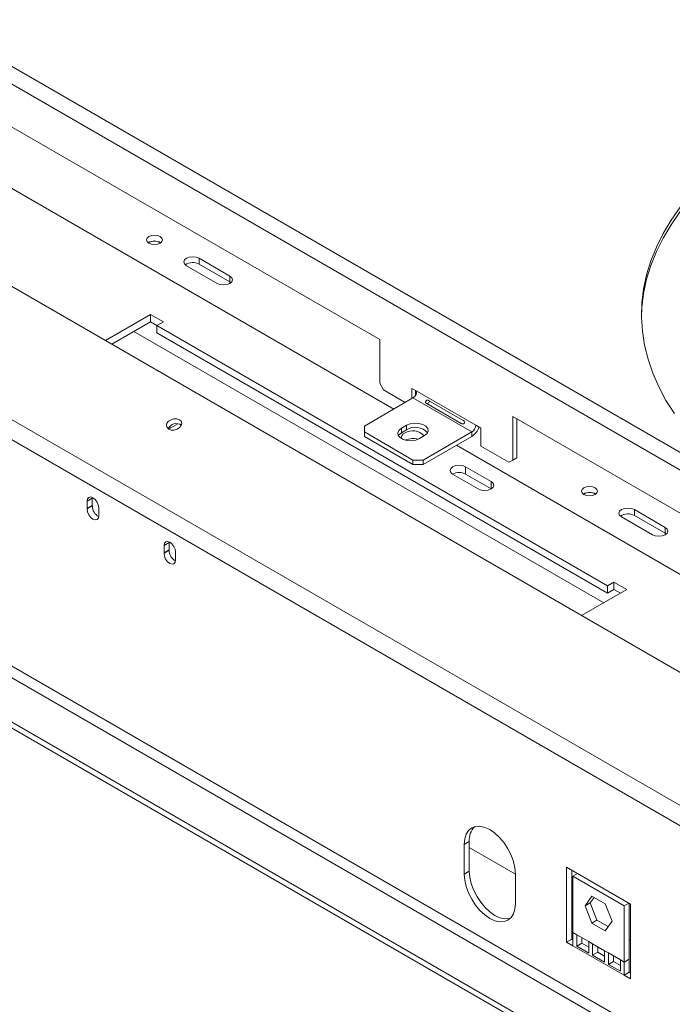
# Model space of a CAD drawing. Units: millimetres. Extents: x 92 to 5382, y 53 to 4097.
# Drawn here: x 3984 to 4196, y 1279 to 1599 of the extents above; entities that cross this region are included whole.
import ezdxf

# ---------------------------------------------------------------- set-up
doc = ezdxf.new("R2010")
doc.units = ezdxf.units.MM
doc.header["$LTSCALE"] = 20

msp = doc.modelspace()

# ---------------------------------------------------------------- linework, layer by layer
at = {"color": 7, "linetype": 'Continuous', "lineweight": 15}
for p, q in [((3377.6776298, 1932.6749229), (5081.3890273, 949.1432681)), ((3375.1819588, 1928.3522939), (5078.8933563, 944.8206392)), ((5014.1542246, 916.4723493), (3324.2522066, 1892.0320189)), ((4987.1031159, 888.8323356), (3292.2097559, 1867.2734456)), ((4984.6367908, 883.696943), (3289.7434309, 1862.138053)), ((3578.9950898, 1796.7642522), (4101.4222176, 1495.1734909)), ((3560.2741664, 1787.6355868), (4105.993953, 1472.5982597)), ((4952.442635, 824.9846176), (3318.6100253, 1768.1761067)), ((4939.9642801, 817.7810166), (3306.1316704, 1760.9725058)), ((4939.9642801, 815.8597441), (3306.1316704, 1759.0512333)), ((4052.7473853, 1515.8159381), (4042.7647013, 1521.5788189)), ((4042.7647013, 1519.6575464), (4042.7647013, 1521.5788189)), ((4042.7647013, 1519.6575464), (4052.7473853, 1513.8946656)), ((4038.6052497, 1519.1776185), (4048.5879337, 1513.4147377)), ((4052.7473853, 1513.8946656), (4052.7473853, 1515.8159381)), ((4052.7473853, 1513.8946656), (4053.0928302, 1513.6547017)), ((4026.964642, 1503.3334678), (4012.2677217, 1494.8491163)), ((4026.964642, 1500.9318772), (4014.3477856, 1493.648321)), ((4031.1240937, 1500.9322675), (4026.964642, 1503.3334678)), ((4026.964642, 1500.9318772), (4026.964642, 1503.3334678)), ((4029.0443678, 1499.731277), (4026.964642, 1500.9318772)), ((4029.0443678, 1499.7316673), (4031.1240937, 1500.9322675)), ((4175.4570661, 1415.2094157), (4029.0443678, 1499.7316673)), ((4029.0443678, 1497.3300767), (4029.0443678, 1499.7316673)), ((4175.4570661, 1412.8078251), (4029.0443678, 1497.3300767)), ((4101.4222176, 1481.0041062), (4101.4222176, 1495.1734909)), ((4101.4222176, 1481.0041062), (4102.6700531, 1478.8427917)), ((4109.7405124, 1474.7611024), (4102.6700531, 1478.8427917)), ((4113.4846274, 1478.3634884), (4111.8208467, 1479.3239685)), ((4111.8208467, 1479.3239685), (4111.8208467, 1475.9620539)), ((4113.0686822, 1478.6036084), (4113.0686822, 1477.0493443)), ((4132.618105, 1467.3179668), (4113.4846274, 1478.3634884)), ((4112.2367919, 1476.2021739), (4096.4308756, 1467.0776126)), ((4112.2367919, 1476.2021739), (4131.3702695, 1465.1566524)), ((4128.5511851, 1468.9271487), (4117.3206656, 1475.4103896)), ((4116.7124615, 1474.3569491), (4127.9429809, 1467.8737082)), ((4196.49921, 1472.3578275), (4196.49921, 1472.1316586)), ((4144.6805148, 1470.2010074), (4309.3948003, 1375.1134744)), ((4144.6805148, 1470.2010074), (4144.6805148, 1456.0316228)), ((4145.9283503, 1469.4806473), (4145.9283503, 1456.7519829)), ((4032.809798, 1466.1119049), (4035.7725095, 1467.8222419)), ((4033.4210564, 1466.4647769), (4032.9728441, 1466.7235243)), ((4096.4308756, 1467.0776126), (4096.4308756, 1465.1566524)), ((4096.4308756, 1465.1566524), (4112.2367919, 1456.0320911)), ((4096.4308756, 1463.715698), (4096.4308756, 1465.1566524)), ((4110.157066, 1467.3177327), (4108.4932854, 1466.3572525)), ((4108.4932854, 1464.9162982), (4108.4932854, 1466.3572525)), ((4110.157066, 1465.8767783), (4108.4932854, 1464.9162982)), ((4110.157066, 1465.8767783), (4110.157066, 1467.3177327)), ((4115.5643532, 1456.0320911), (4131.3702695, 1465.1566524)), ((4131.3702695, 1465.1566524), (4131.3702695, 1463.715698)), ((4134.2818856, 1466.3574867), (4132.618105, 1467.3179668)), ((4134.2818856, 1460.5936692), (4134.2818856, 1466.3574867)), ((4096.4308756, 1463.715698), (4112.2367919, 1454.5911367)), ((4114.3165177, 1462.9955721), (4115.9802984, 1463.9560522)), ((4115.5643532, 1454.5911367), (4131.3702695, 1463.715698)), ((4126.3754689, 1460.832261), (4313.9665357, 1352.5382433)), ((4143.4326793, 1455.3110285), (4134.2818856, 1460.5936692)), ((4112.2367919, 1456.0320911), (4115.5643532, 1456.0320911)), ((4112.2367919, 1454.5911367), (4112.2367919, 1456.0320911)), ((4115.5643532, 1454.5911367), (4115.5643532, 1456.0320911)), ((4143.4326793, 1455.3110285), (4144.6805148, 1456.0316228)), ((4144.6805148, 1456.0313886), (4143.4326793, 1455.3110285)), ((4144.6805148, 1456.0316228), (4145.9283503, 1456.7519829)), ((4145.9283503, 1456.7519829), (4144.6805148, 1456.0313886)), ((4112.2367919, 1454.5911367), (4115.5643532, 1454.5911367)), ((4137.606056, 1449.0663404), (4129.2871527, 1453.868741)), ((4129.2871527, 1451.4671504), (4129.2871527, 1453.868741)), ((4125.1277011, 1451.4675407), (4133.4466044, 1446.6651401)), ((4137.605718, 1446.6649449), (4129.2871527, 1451.4671504)), ((4008.039137, 1443.6652008), (4006.3753563, 1442.7047207)), ((4006.3753563, 1442.7047207), (4006.3753563, 1440.3031301)), ((4008.0496172, 1443.887557), (4008.039137, 1443.6652008)), ((4008.039137, 1443.6652008), (4008.039137, 1441.2636102)), ((4008.039137, 1441.2636102), (4006.3753563, 1440.3031301)), ((4008.0420277, 1441.1418619), (4006.3782471, 1440.1813817)), ((4010.1188628, 1438.1420498), (4010.1188628, 1440.5436404)), ((4194.1687415, 1434.1751269), (4184.1860576, 1439.9380077)), ((4184.1860576, 1438.0167352), (4184.1860576, 1439.9380077)), ((4180.0266059, 1437.5368074), (4190.0092899, 1431.7739266)), ((4184.1860576, 1438.0167352), (4194.1687415, 1432.2538544)), ((4194.1687415, 1432.2538544), (4194.1687415, 1434.1751269)), ((4194.1687415, 1432.2538544), (4194.5141864, 1432.0138905)), ((4032.9958469, 1429.2579989), (4031.3320663, 1428.2975187)), ((4031.3320663, 1428.2975187), (4031.3320663, 1425.8959281)), ((4032.9958469, 1426.8564082), (4031.3320663, 1425.8959281)), ((4032.9987377, 1426.7346599), (4031.334957, 1425.7741798)), ((4033.0063271, 1429.480355), (4032.9958469, 1429.2579989)), ((4032.9958469, 1429.2579989), (4032.9958469, 1426.8564082)), ((4035.0755727, 1423.7348478), (4035.0755727, 1426.1364384)), ((4166.9993233, 1405.5244641), (4181.6962436, 1414.0088156)), ((4177.5367919, 1416.4100159), (4175.4570661, 1415.2094157)), ((4175.4570661, 1415.2094157), (4175.4570661, 1412.8078251)), ((4177.5367919, 1414.0084253), (4175.4570661, 1412.8078251)), ((4181.6962436, 1414.0088156), (4177.5367919, 1416.4100159)), ((4177.5367919, 1414.0084253), (4177.5367919, 1416.4100159)), ((4179.6161797, 1412.8080203), (4177.5367919, 1414.0084253)), ((4130.5349882, 1332.1228105), (4128.8712075, 1331.1623304)), ((4128.8712075, 1331.1623304), (4128.8712075, 1321.5559679)), ((4130.5349882, 1332.1228105), (4130.5349882, 1322.5164481)), ((4145.5090142, 1321.5525333), (4130.5349882, 1330.1968545)), ((4130.5349882, 1322.5164481), (4128.8712075, 1321.5559679)), ((4145.5090142, 1311.9511666), (4145.5090142, 1321.5575291)), ((4182.944079, 1311.7433393), (4162.1468208, 1323.7493409)), ((4162.1468208, 1323.7493409), (4162.1468208, 1299.4644565)), ((4163.8106014, 1322.7888608), (4163.8106014, 1300.4249367)), ((4164.2265466, 1320.8044205), (4165.737336, 1321.6765806)), ((4180.8643532, 1311.1996192), (4164.2265466, 1320.8044205)), ((4164.2265466, 1320.8044205), (4164.2265466, 1302.5523318)), ((4168.1747917, 1311.2723434), (4170.3601208, 1314.3816747)), ((4168.1747917, 1311.2723434), (4169.8385724, 1312.2328235)), ((4169.8385724, 1312.2328235), (4171.0634734, 1313.9756379)), ((4172.0239015, 1306.600365), (4169.8385724, 1312.2328235)), ((4170.3601208, 1314.3816747), (4174.730779, 1311.8585475)), ((4174.730779, 1311.8585475), (4176.9161081, 1306.2260889)), ((4180.8643532, 1311.1996192), (4182.3751426, 1312.0717793)), ((4182.5281339, 1293.9080106), (4182.5281339, 1311.9834593)), ((4182.944079, 1287.4584549), (4182.944079, 1311.7433393)), ((4164.2265466, 1310.7471318), (4163.8106014, 1310.9872519)), ((4170.3601208, 1305.6398848), (4168.1747917, 1311.2723434)), ((4180.8643532, 1292.9475304), (4180.8643532, 1311.1996192)), ((4170.3601208, 1305.6398848), (4172.0239015, 1306.600365)), ((4174.730779, 1303.1167576), (4170.3601208, 1305.6398848)), ((4175.6912071, 1304.4832745), (4172.0239015, 1306.600365)), ((4176.9161081, 1306.2260889), (4174.730779, 1303.1167576)), ((4165.4743821, 1301.8319717), (4164.2265466, 1302.5523318)), ((4164.2265466, 1302.5523318), (4164.2265466, 1298.2638564)), ((4169.356537, 1299.5908514), (4165.4743821, 1301.8319717)), ((4165.4743821, 1301.8319717), (4165.4743821, 1298.119878)), ((4163.8106014, 1300.4249367), (4162.1468208, 1299.4644565)), ((4162.1468208, 1299.4644565), (4164.2265466, 1298.2638564)), ((4163.8106014, 1300.4249367), (4164.2265466, 1300.1848166)), ((4167.1381628, 1299.0803582), (4165.4743821, 1298.119878)), ((4167.1381628, 1300.8714915), (4167.1381628, 1299.0803582)), ((4167.1381628, 1299.0803582), (4169.356537, 1297.799718)), ((4170.6043725, 1298.8704913), (4169.356537, 1299.5908514)), ((4169.356537, 1295.8787577), (4169.356537, 1299.5908514)), ((4174.4865274, 1296.6293709), (4170.6043725, 1298.8704913)), ((4170.6043725, 1298.8704913), (4170.6043725, 1295.1583976)), ((4182.944079, 1299.9417304), (4182.5281339, 1300.1818504)), ((4180.8643532, 1288.6590551), (4164.2265466, 1298.2638564)), ((4165.4743821, 1298.119878), (4169.356537, 1295.8787577)), ((4172.2681531, 1296.1188778), (4170.6043725, 1295.1583976)), ((4172.2681531, 1297.9100111), (4172.2681531, 1296.1188778)), ((4172.2681531, 1296.1188778), (4174.4865274, 1294.8382376)), ((4175.7343628, 1295.9090108), (4174.4865274, 1296.6293709)), ((4174.4865274, 1292.9172773), (4174.4865274, 1296.6293709)), ((4179.6165177, 1293.6678905), (4175.7343628, 1295.9090108)), ((4175.7343628, 1295.9090108), (4175.7343628, 1292.1969172)), ((4170.6043725, 1295.1583976), (4174.4865274, 1292.9172773)), ((4177.3981435, 1293.1573973), (4175.7343628, 1292.1969172)), ((4177.3981435, 1294.9485307), (4177.3981435, 1293.1573973)), ((4177.3981435, 1293.1573973), (4179.6165177, 1291.8767572)), ((4180.8643532, 1292.9475304), (4179.6165177, 1293.6678905)), ((4179.6165177, 1289.9557969), (4179.6165177, 1293.6678905)), ((4182.5281339, 1293.9080106), (4180.8643532, 1292.9475304)), ((4180.8643532, 1288.6590551), (4180.8643532, 1292.9475304)), ((4182.5281339, 1289.6195352), (4182.5281339, 1293.9080106)), ((4175.7343628, 1292.1969172), (4179.6165177, 1289.9557969)), ((4182.5281339, 1289.6195352), (4180.8643532, 1288.6590551)), ((4182.5281339, 1289.6195352), (4182.944079, 1289.3794152)), ((4180.8643532, 1288.6590551), (4182.944079, 1287.4584549))]:
    msp.add_line(p, q, dxfattribs=at)
at = {"color": 8, "linetype": 'Continuous', "lineweight": 15}
for p, q in [((4938.7164446, 836.7508114), (3333.7504294, 1763.2779703)), ((4174.2083517, 1409.6861476), (4021.556814, 1497.8100045)), ((4137.606056, 1446.6651401), (4137.606056, 1449.0663404))]:
    msp.add_line(p, q, dxfattribs=at)
at = {"color": 7, "linetype": 'Continuous', "lineweight": 15, "flags": 128}
for points in [[(4241.8532876, 1569.3994283), (4241.8102421, 1569.3790553), (4235.7991635, 1566.377011), (4230.0697095, 1563.1967323), (4224.6377177, 1559.8470106), (4219.5182039, 1556.3371053), (4214.7253197, 1552.6767189), (4210.2723139, 1548.8759697), (4206.1714961, 1544.9453639), (4202.4342019, 1540.895767), (4199.0707622, 1536.7383731), (4196.0904747, 1532.4846743), (4193.5015776, 1528.1464292), (4191.3112273, 1523.7356299), (4189.5254786, 1519.264469), (4188.1492679, 1514.745306), (4187.1863992, 1510.1906332), (4186.6395344, 1505.613041), (4186.5077526, 1502.6198269)], [(4199.0707622, 1538.1793274), (4196.0904747, 1533.9256287), (4193.5015776, 1529.5873836), (4191.3112273, 1525.1765843), (4189.5254786, 1520.7054233), (4188.1492679, 1516.1862604), (4187.1863992, 1511.6315876), (4186.6395344, 1507.0539954), (4186.510185, 1502.4661375), (4186.7987086, 1497.8806961), (4187.5043077, 1493.3103465), (4188.6250317, 1488.7677225), (4190.1577828, 1484.2653813), (4192.0983238, 1479.8157684), (4194.4412908, 1475.4311839), (4197.1802069, 1471.1237481)], [(4030.0367793, 1528.6383478), (4029.1970953, 1528.9622402), (4028.2066205, 1529.0759761), (4027.2161458, 1528.9622402), (4026.3764618, 1528.6383478), (4025.8154029, 1528.1536086), (4025.6183853, 1527.5818197), (4025.8154029, 1527.0100308), (4026.3764618, 1526.5252915), (4027.2161458, 1526.2013991), (4028.2066205, 1526.0876633), (4029.1970953, 1526.2013991), (4030.0367793, 1526.5252915), (4030.5978382, 1527.0100308), (4030.7948558, 1527.5818197), (4030.5978382, 1528.1536086), (4030.0367793, 1528.6383478)], [(4042.7647013, 1521.5788189), (4041.810515, 1521.9468784), (4040.6849755, 1522.0761237), (4039.559436, 1521.9468784), (4038.6052497, 1521.5788189), (4037.9676828, 1521.0279788), (4037.743799, 1520.3782187), (4037.9676828, 1519.7284586), (4038.6052497, 1519.1776185)], [(4048.5879337, 1513.4147377), (4049.54212, 1513.0466782), (4050.6676595, 1512.9174329), (4051.793199, 1513.0466782), (4052.7473853, 1513.4147377), (4053.3849522, 1513.9655778), (4053.6088359, 1514.6153379), (4053.3849522, 1515.265098), (4052.7473853, 1515.8159381)], [(4032.8888045, 1466.0637151), (4033.7047657, 1465.7851965), (4034.6595187, 1465.7822963), (4035.6077111, 1466.055456), (4036.4049891, 1466.5630895), (4036.9299744, 1467.2279143), (4037.1027428, 1467.9487167), (4036.8969919, 1468.6157612), (4036.3440452, 1469.1274962), (4035.5280841, 1469.4060148), (4034.5733311, 1469.408915), (4033.6251387, 1469.1357553), (4032.8278607, 1468.6281218), (4032.3028753, 1467.9632971), (4032.1301069, 1467.2424946), (4032.3358579, 1466.5754502), (4032.8888045, 1466.0637151)], [(4108.4932854, 1466.3572525), (4107.6730459, 1465.6810043), (4107.3029234, 1464.8835874), (4107.4275599, 1464.0611821), (4108.0319225, 1463.3129827), (4109.0431162, 1462.729233), (4110.3391761, 1462.3803419), (4111.7637781, 1462.3083907), (4113.1450944, 1462.5220579), (4114.3165177, 1462.9955721)], [(4115.9802984, 1463.9560522), (4116.8005378, 1464.6323005), (4117.1706604, 1465.4297174), (4117.0460238, 1466.2521227), (4116.4416612, 1467.0003221), (4115.4304675, 1467.5840718), (4114.1344077, 1467.9329629), (4112.7098056, 1468.004914), (4111.3284894, 1467.7912468), (4110.157066, 1467.3177327)], [(4108.4932854, 1464.9162982), (4107.6730459, 1464.2400499), (4107.4809472, 1463.9559351)], [(4129.2871527, 1453.868741), (4128.3329664, 1454.2368006), (4127.2074269, 1454.3660459), (4126.0818874, 1454.2368006), (4125.1277011, 1453.868741), (4124.4901341, 1453.317901), (4124.2662504, 1452.6681409), (4124.4901341, 1452.0183808), (4125.1277011, 1451.4675407)], [(4133.4466044, 1446.6651401), (4134.4007907, 1446.2970805), (4135.5263302, 1446.1678352), (4136.6518697, 1446.2970805), (4137.606056, 1446.6651401), (4138.2436229, 1447.2159801), (4138.4675067, 1447.8657402), (4138.2436229, 1448.5155003), (4137.606056, 1449.0663404)], [(4171.4581355, 1446.9975367), (4170.6184515, 1447.3214291), (4169.6279768, 1447.4351649), (4168.637502, 1447.3214291), (4167.7978181, 1446.9975367), (4167.2367592, 1446.5127974), (4167.0397415, 1445.9410085), (4167.2367592, 1445.3692196), (4167.7978181, 1444.8844804), (4168.637502, 1444.560588), (4169.6279768, 1444.4468521), (4170.6184515, 1444.560588), (4171.4581355, 1444.8844804), (4172.0191944, 1445.3692196), (4172.2162121, 1445.9410085), (4172.0191944, 1446.5127974), (4171.4581355, 1446.9975367)], [(4010.1188628, 1440.5436404), (4009.9763841, 1441.4530357), (4009.570639, 1442.3884862), (4008.9633985, 1443.2075781), (4008.2471096, 1443.7856121), (4007.5308206, 1444.0345877), (4006.9235802, 1443.9166007), (4006.5178351, 1443.4496135), (4006.3753563, 1442.7047207)], [(4006.3782471, 1440.1813817), (4006.4894854, 1439.2538833), (4006.8873124, 1438.2821233), (4007.5068605, 1437.4245516), (4008.2471096, 1436.8209993), (4008.9873587, 1436.5698782), (4009.6069068, 1436.7121349), (4010.0047338, 1437.2245736), (4010.1159721, 1438.023639)], [(4184.1860576, 1439.9380077), (4183.2318713, 1440.3060672), (4182.1063317, 1440.4353126), (4180.9807922, 1440.3060672), (4180.0266059, 1439.9380077), (4179.389039, 1439.3871676), (4179.1651553, 1438.7374075), (4179.389039, 1438.0876474), (4180.0266059, 1437.5368074)], [(4190.0092899, 1431.7739266), (4190.9634762, 1431.405867), (4192.0890157, 1431.2766217), (4193.2145552, 1431.405867), (4194.1687415, 1431.7739266), (4194.8063085, 1432.3247666), (4195.0301922, 1432.9745267), (4194.8063085, 1433.6242869), (4194.1687415, 1434.1751269)], [(4035.0755727, 1426.1364384), (4034.933094, 1427.0458337), (4034.5273489, 1427.9812842), (4033.9201085, 1428.8003761), (4033.2038195, 1429.3784101), (4032.4875305, 1429.6273858), (4031.8802901, 1429.5093988), (4031.474545, 1429.0424115), (4031.3320663, 1428.2975187)], [(4031.334957, 1425.7741798), (4031.4461953, 1424.8466813), (4031.8440223, 1423.8749213), (4032.4635704, 1423.0173497), (4033.2038195, 1422.4137973), (4033.9440686, 1422.1626763), (4034.5636167, 1422.3049329), (4034.9614437, 1422.8173717), (4035.072682, 1423.6164371)], [(4145.5090142, 1321.5575291), (4145.3491688, 1323.5239142), (4144.8757754, 1325.5992859), (4144.1070262, 1327.7038886), (4143.0724638, 1329.7568437), (4141.8118459, 1331.6792574), (4140.3736173, 1333.3972523), (4138.8130484, 1334.8448068), (4137.1901109, 1335.9662922), (4135.5671733, 1336.7186106), (4134.0066044, 1337.0728506), (4132.5683758, 1337.0153991), (4131.3077579, 1336.5484639), (4130.2731955, 1335.689989), (4129.5044464, 1334.4729652), (4129.0310529, 1332.944162), (4128.8712075, 1331.1623304)], [(4128.8712075, 1321.5559679), (4129.0310529, 1319.5895828), (4129.5044464, 1317.5142112), (4130.2731955, 1315.4096084), (4131.3077579, 1313.3566533), (4132.5683758, 1311.4342396), (4134.0066044, 1309.7162447), (4135.5671733, 1308.2686902), (4137.1901109, 1307.1472048), (4138.8130484, 1306.3948864), (4140.3736173, 1306.0406464), (4141.8118459, 1306.0980979), (4143.0724638, 1306.5650331), (4144.1070262, 1307.423508), (4144.8757754, 1308.6405318), (4145.3491688, 1310.169335), (4145.5090142, 1311.9511666)], [(4130.5349882, 1322.5164481), (4130.6948336, 1320.5500629), (4131.168227, 1318.4746913), (4131.9369762, 1316.3700886), (4132.9715386, 1314.3171334), (4134.2321565, 1312.3947197), (4135.670385, 1310.6767249), (4137.230954, 1309.2291704), (4138.8538915, 1308.1076849), (4140.476829, 1307.3553666), (4142.037398, 1307.0011265), (4143.4756266, 1307.058578), (4143.8447699, 1307.1473832)]]:
    msp.add_lwpolyline(points, dxfattribs=at)
at = {"color": 7, "linetype": 'Continuous', "lineweight": 15}
for centre, radius, start, end in [((4028.2066205, 1523.4968035), 3.7002224, 57.60516832, 122.39483168), ((4028.2066205, 1523.6031121), 3.5247937, 57.309027274, 122.690973286), ((4040.7051739, 1515.9158173), 4.2710876, 61.170676509, 124.927549174), ((4110.7754225, 1478.4867722), 2.7120085, 302.60547834, 357.394521514), ((4035.3364144, 1464.908355), 2.9692158, 56.052554859, 153.945173126), ((4112.1558206, 1460.4578289), 5.0695508, 42.732387532, 121.198666276), ((4112.9970601, 1461.2840558), 5.3998765, 42.273824501, 121.731333199), ((4129.9089001, 1467.4412507), 2.7120085, 302.60547834, 357.394521514), ((4128.4222408, 1468.3083561), 5.4574153, 302.696417933, 343.136168572), ((4110.1979899, 1463.1483525), 1.7763325, 112.097673962, 183.632736783), ((4112.2495068, 1456.9611795), 6.0853873, 73.821348892, 114.394179309), ((4127.2074076, 1447.4531967), 4.5207482, 62.610024147, 117.384599612), ((4169.6279768, 1441.8559929), 3.7002219, 57.605147668, 122.394852533), ((4169.6279768, 1441.9622995), 3.5247951, 57.309082918, 122.690917242), ((4008.9757278, 1440.3039637), 2.6003716, 180.018368091, 182.701934026), ((4010.6395085, 1441.2644438), 2.6003716, 180.018368091, 182.701934026), ((4011.8798004, 1441.0845115), 3.8382012, 179.143854595, 242.514600809), ((4007.7263902, 1438.1412161), 2.3924728, 357.183087763, 0.01996451), ((4182.1265302, 1434.2750062), 4.2710876, 61.170676509, 124.927549174), ((4035.5962184, 1426.8572419), 2.6003716, 180.018368091, 182.701934026), ((4036.8365107, 1426.6773097), 3.8382016, 179.143857108, 242.51458134), ((4033.9324378, 1425.8967617), 2.6003716, 180.018368091, 182.701934026), ((4032.6831001, 1423.7340142), 2.3924728, 357.183087762, 0.01996451), ((4136.8534947, 1332.6244357), 6.3383872, 137.305365851, 184.53918135)]:
    msp.add_arc(centre, radius, start, end, dxfattribs=at)
for points, knots in [([(4117.3206656, 1475.4103896), (4117.2203312, 1475.4374834), (4117.0423931, 1475.4855327), (4116.8206792, 1475.4816251), (4116.6742546, 1475.4325849), (4116.5839113, 1475.3776736), (4116.5057399, 1475.302718), (4116.4383121, 1475.2038615), (4116.3817057, 1475.0923168), (4116.3422494, 1474.9735691), (4116.3310449, 1474.8597094), (4116.3567865, 1474.7076446), (4116.4763748, 1474.5251709), (4116.627261, 1474.417658), (4116.7124615, 1474.3569491)], [0, 0, 0, 0, 0.1676039194, 0.2972368743, 0.3507415766, 0.399119055, 0.4450983615, 0.4918305061, 0.5493096764, 0.6023315278, 0.6542153165, 0.7084900524, 0.8353941218, 1, 1, 1, 1]), ([(4117.7103604, 1475.1854236), (4117.6600138, 1475.1412829), (4117.5112043, 1475.0108162), (4117.3133446, 1474.6716659), (4117.1213059, 1474.3674375), (4117.0725172, 1474.1846279), (4117.0642997, 1474.1538372)], [0, 0, 0, 0, 0.1727442508, 0.5105805017, 0.9175668071, 1, 1, 1, 1]), ([(4127.9429809, 1467.8737082), (4128.0528902, 1467.8410853), (4128.2478086, 1467.7832301), (4128.5020765, 1467.7683387), (4128.6718283, 1467.803908), (4128.7760469, 1467.8508066), (4128.8638521, 1467.920199), (4128.9349035, 1468.0169629), (4128.9863595, 1468.1314819), (4129.0115953, 1468.2584416), (4129.0037701, 1468.3832904), (4128.9494519, 1468.5518575), (4128.797597, 1468.7529644), (4128.6401118, 1468.864288), (4128.5511851, 1468.9271487)], [0, 0, 0, 0, 0.1676039194, 0.2972368743, 0.3507415766, 0.399119055, 0.4450983615, 0.4918305061, 0.5493096764, 0.6023315279, 0.6542153165, 0.7084900524, 0.8353941218, 1, 1, 1, 1])]:
    msp.add_open_spline(points, degree=3, knots=knots, dxfattribs=at)

doc.saveas('drawing.dxf')
